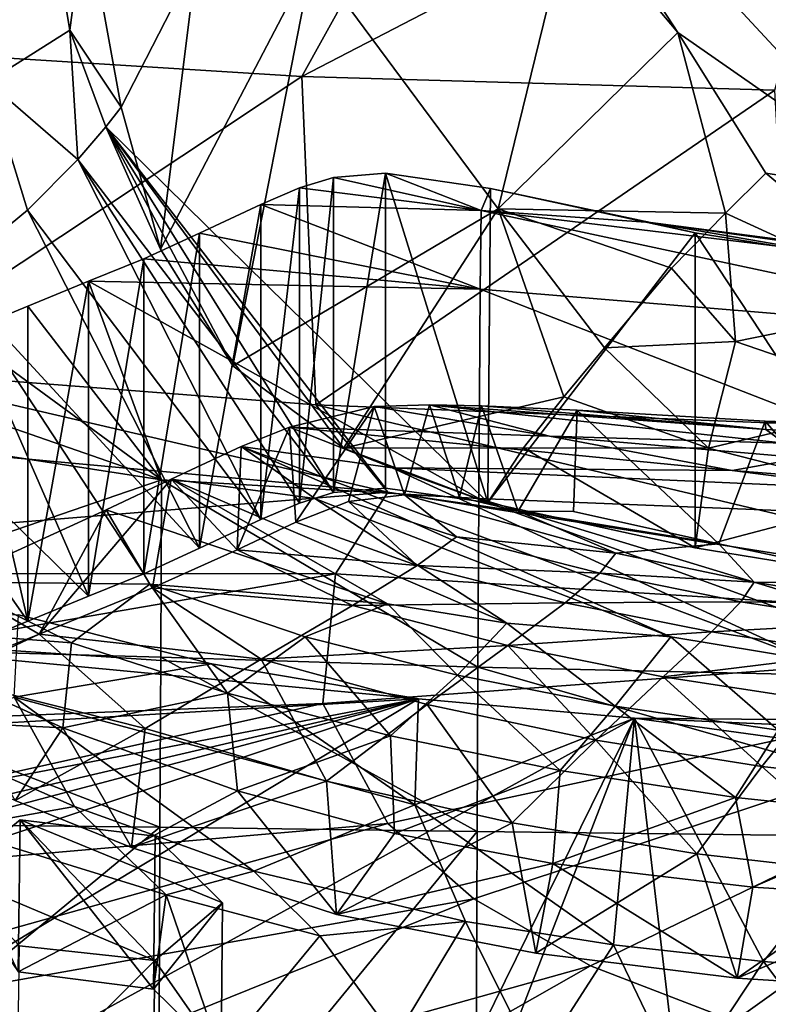
# Model space of a CAD drawing. Units: inches. Extents: x -1.76 to 2.49, y -2.24 to 0.72.
# Drawn here: x -0.34 to 0.08, y -0.63 to -0.08 of the extents above; entities that cross this region are included whole.
import ezdxf

# ---------------------------------------------------------------- set-up
doc = ezdxf.new("R2010")
doc.units = ezdxf.units.IN
doc.layers.get('0').update_dxf_attribs({"true_color": 0xc2ced6})

msp = doc.modelspace()

# ---------------------------------------------------------------- linework, layer by layer
for points in [[(-0.07926, 0.08117), (0.3417, 0.72104), (0.16053, -0.17721), (-0.07926, 0.08117)], [(0.16053, -0.17721), (0.02992, -0.08615), (-0.07926, 0.08117), (0.16053, -0.17721)], [(0.02992, -0.08615), (-0.0289, -0.01605), (-0.07926, 0.08117), (0.02992, -0.08615)], [(-0.41925, -0.09557), (-0.17913, -0.11065), (-0.0899, 0.05069), (-0.41925, -0.09557)], [(0.12842, 0.04895), (-0.0899, 0.05069), (-0.17913, -0.11065), (0.12842, 0.04895)], [(-0.17913, -0.11065), (0.08388, -0.11821), (0.12842, 0.04895), (-0.17913, -0.11065)], [(-0.35371, -0.11368), (-0.32096, -0.00912), (-0.30811, -0.08481), (-0.35371, -0.11368)], [(-0.29951, -0.01869), (-0.30811, -0.08481), (-0.32096, -0.00912), (-0.29951, -0.01869)], [(-0.0289, -0.01605), (-0.06999, -0.1843), (-0.17324, -0.04487), (-0.0289, -0.01605)], [(0.02992, -0.08615), (-0.06999, -0.1843), (-0.0289, -0.01605), (0.02992, -0.08615)], [(-0.30811, -0.08481), (-0.29951, -0.01869), (-0.27967, -0.12762), (-0.30811, -0.08481)], [(-0.29951, -0.01869), (-0.2377, -0.0459), (-0.27967, -0.12762), (-0.29951, -0.01869)], [(-0.2377, -0.0459), (-0.25774, -0.2067), (-0.27967, -0.12762), (-0.2377, -0.0459)], [(-0.21751, -0.27149), (-0.25774, -0.2067), (-0.17324, -0.04487), (-0.21751, -0.27149)], [(-0.25774, -0.2067), (-0.2377, -0.0459), (-0.17324, -0.04487), (-0.25774, -0.2067)], [(-0.17324, -0.04487), (-0.06999, -0.1843), (-0.21751, -0.27149), (-0.17324, -0.04487)], [(-0.30811, -0.08481), (-0.30365, -0.15686), (-0.35371, -0.11368), (-0.30811, -0.08481)], [(-0.30365, -0.15686), (-0.30811, -0.08481), (-0.28813, -0.13853), (-0.30365, -0.15686)], [(-0.27967, -0.12762), (-0.28813, -0.13853), (-0.30811, -0.08481), (-0.27967, -0.12762)], [(0.02992, -0.08615), (0.05634, -0.18668), (-0.06999, -0.1843), (0.02992, -0.08615)], [(0.02992, -0.08615), (0.16053, -0.17721), (0.07873, -0.16447), (0.02992, -0.08615)], [(0.05634, -0.18668), (0.02992, -0.08615), (0.07873, -0.16447), (0.05634, -0.18668)], [(-0.42475, -0.27353), (-0.17913, -0.11065), (-0.41925, -0.09557), (-0.42475, -0.27353)], [(-0.17913, -0.11065), (-0.42475, -0.27353), (-0.17136, -0.29329), (-0.17913, -0.11065)], [(-0.37582, -0.22134), (-0.35371, -0.11368), (-0.33174, -0.18492), (-0.37582, -0.22134)], [(-0.30365, -0.15686), (-0.33174, -0.18492), (-0.35371, -0.11368), (-0.30365, -0.15686)], [(0.08388, -0.11821), (-0.17913, -0.11065), (-0.17136, -0.29329), (0.08388, -0.11821)], [(-0.17136, -0.29329), (0.09399, -0.30371), (0.08388, -0.11821), (-0.17136, -0.29329)], [(-0.28813, -0.13853), (-0.27967, -0.12762), (-0.25774, -0.2067), (-0.28813, -0.13853)], [(-0.30365, -0.15686), (-0.28813, -0.13853), (-0.16158, -0.34197), (-0.30365, -0.15686)], [(-0.28813, -0.13853), (-0.21751, -0.27149), (-0.15593, -0.31742), (-0.28813, -0.13853)], [(-0.28813, -0.13853), (-0.25774, -0.2067), (-0.21751, -0.27149), (-0.28813, -0.13853)], [(-0.13274, -0.33961), (-0.28813, -0.13853), (-0.07576, -0.34754), (-0.13274, -0.33961)], [(-0.28813, -0.13853), (-0.13274, -0.33961), (-0.16158, -0.34197), (-0.28813, -0.13853)], [(-0.28813, -0.13853), (-0.15593, -0.31742), (-0.07576, -0.34754), (-0.28813, -0.13853)], [(-0.20189, -0.35702), (-0.33174, -0.18492), (-0.30365, -0.15686), (-0.20189, -0.35702)], [(-0.30365, -0.15686), (-0.18051, -0.34788), (-0.20189, -0.35702), (-0.30365, -0.15686)], [(-0.30365, -0.15686), (-0.16158, -0.34197), (-0.18051, -0.34788), (-0.30365, -0.15686)], [(-0.16158, -0.16671), (-0.07952, -0.18515), (-0.18051, -0.17262), (-0.16158, -0.16671)], [(-0.18051, -0.34788), (-0.16158, -0.16671), (-0.18051, -0.17262), (-0.18051, -0.34788)], [(-0.16158, -0.16671), (-0.18051, -0.34788), (-0.16158, -0.34197), (-0.16158, -0.16671)], [(-0.16158, -0.16671), (-0.13274, -0.16435), (-0.07952, -0.18515), (-0.16158, -0.16671)], [(-0.16158, -0.34197), (-0.13274, -0.33961), (-0.13274, -0.16435), (-0.16158, -0.34197)], [(-0.16158, -0.34197), (-0.13274, -0.16435), (-0.16158, -0.16671), (-0.16158, -0.34197)], [(-0.07435, -0.17285), (-0.07952, -0.18515), (-0.13274, -0.16435), (-0.07435, -0.17285)], [(-0.13274, -0.16435), (-0.13274, -0.33961), (-0.07576, -0.34754), (-0.13274, -0.16435)], [(-0.07576, -0.34754), (-0.07435, -0.17285), (-0.13274, -0.16435), (-0.07576, -0.34754)], [(0.07873, -0.16447), (0.16567, -0.23691), (0.05634, -0.18668), (0.07873, -0.16447)], [(0.16567, -0.23691), (0.07873, -0.16447), (0.16053, -0.17721), (0.16567, -0.23691)], [(-0.18051, -0.17262), (-0.07952, -0.18515), (-0.20189, -0.18176), (-0.18051, -0.17262)], [(-0.18051, -0.17262), (-0.20189, -0.35702), (-0.18051, -0.34788), (-0.18051, -0.17262)], [(-0.20189, -0.35702), (-0.18051, -0.17262), (-0.20189, -0.18176), (-0.20189, -0.35702)], [(-0.07435, -0.17285), (0.01475, -0.19189), (-0.07952, -0.18515), (-0.07435, -0.17285)], [(-0.07576, -0.34754), (0.03943, -0.19751), (-0.07435, -0.17285), (-0.07576, -0.34754)], [(-0.07435, -0.17285), (0.03943, -0.19751), (0.01475, -0.19189), (-0.07435, -0.17285)], [(-0.37582, -0.22134), (-0.33174, -0.18492), (-0.23599, -0.37302), (-0.37582, -0.22134)], [(-0.33174, -0.18492), (-0.20189, -0.35702), (-0.23599, -0.37302), (-0.33174, -0.18492)], [(-0.08004, -0.22898), (-0.23599, -0.19777), (-0.20189, -0.18176), (-0.08004, -0.22898)], [(-0.20189, -0.18176), (-0.23599, -0.19777), (-0.23599, -0.37302), (-0.20189, -0.18176)], [(-0.20189, -0.18176), (-0.23599, -0.37302), (-0.20189, -0.35702), (-0.20189, -0.18176)], [(-0.21751, -0.27149), (-0.06999, -0.1843), (-0.15593, -0.31742), (-0.21751, -0.27149)], [(-0.08004, -0.22898), (-0.20189, -0.18176), (-0.07952, -0.18515), (-0.08004, -0.22898)], [(-0.03344, -0.2888), (-0.15593, -0.31742), (-0.06999, -0.1843), (-0.03344, -0.2888)], [(0.25409, -0.25644), (-0.08004, -0.22898), (-0.07952, -0.18515), (0.25409, -0.25644)], [(-0.07952, -0.18515), (0.25461, -0.22543), (0.25409, -0.25644), (-0.07952, -0.18515)], [(0.25461, -0.22543), (-0.07952, -0.18515), (0.01475, -0.19189), (0.25461, -0.22543)], [(-0.03344, -0.2888), (-0.06999, -0.1843), (-0.01097, -0.26145), (-0.03344, -0.2888)], [(-0.01097, -0.26145), (-0.06999, -0.1843), (0.02626, -0.21725), (-0.01097, -0.26145)], [(0.02626, -0.21725), (-0.06999, -0.1843), (0.05634, -0.18668), (0.02626, -0.21725)], [(0.05634, -0.18668), (0.06193, -0.25808), (0.02626, -0.21725), (0.05634, -0.18668)], [(0.05634, -0.18668), (0.16567, -0.23691), (0.06193, -0.25808), (0.05634, -0.18668)], [(0.01475, -0.19189), (0.25504, -0.22334), (0.25461, -0.22543), (0.01475, -0.19189)], [(0.03943, -0.19751), (0.17237, -0.21907), (0.01475, -0.19189), (0.03943, -0.19751)], [(0.01475, -0.19189), (0.17237, -0.21907), (0.25504, -0.22334), (0.01475, -0.19189)], [(-0.26708, -0.38731), (-0.23599, -0.37302), (-0.23599, -0.19777), (-0.26708, -0.38731)], [(-0.26708, -0.38731), (-0.23599, -0.19777), (-0.26707, -0.21204), (-0.26708, -0.38731)], [(-0.23599, -0.19777), (-0.08004, -0.22898), (-0.26707, -0.21204), (-0.23599, -0.19777)], [(0.03943, -0.37277), (0.03943, -0.19751), (-0.07576, -0.34754), (0.03943, -0.37277)], [(0.16896, -0.39381), (0.17237, -0.21907), (0.03943, -0.19751), (0.16896, -0.39381)], [(0.03943, -0.19751), (0.03943, -0.37277), (0.16896, -0.39381), (0.03943, -0.19751)], [(-0.29783, -0.3997), (-0.26708, -0.38731), (-0.26707, -0.21204), (-0.29783, -0.3997)], [(-0.29783, -0.3997), (-0.26707, -0.21204), (-0.29782, -0.22443), (-0.29783, -0.3997)], [(-0.26707, -0.21204), (-0.08004, -0.22898), (-0.29782, -0.22443), (-0.26707, -0.21204)], [(-0.01097, -0.26145), (0.02626, -0.21725), (0.06193, -0.25808), (-0.01097, -0.26145)], [(-0.43707, -0.26325), (-0.37582, -0.22134), (-0.29783, -0.3997), (-0.43707, -0.26325)], [(-0.26708, -0.38731), (-0.37582, -0.22134), (-0.23599, -0.37302), (-0.26708, -0.38731)], [(-0.37582, -0.22134), (-0.26708, -0.38731), (-0.29783, -0.3997), (-0.37582, -0.22134)], [(-0.25717, -0.33497), (-0.33157, -0.2383), (-0.29782, -0.22443), (-0.25717, -0.33497)], [(-0.33157, -0.41357), (-0.29783, -0.3997), (-0.29782, -0.22443), (-0.33157, -0.41357)], [(-0.33157, -0.2383), (-0.33157, -0.41357), (-0.29782, -0.22443), (-0.33157, -0.2383)], [(-0.08083, -0.34539), (-0.25717, -0.33497), (-0.29782, -0.22443), (-0.08083, -0.34539)], [(-0.08004, -0.22898), (-0.08083, -0.34539), (-0.29782, -0.22443), (-0.08004, -0.22898)], [(0.2533, -0.35873), (-0.08083, -0.34539), (-0.08004, -0.22898), (0.2533, -0.35873)], [(-0.08004, -0.22898), (0.25409, -0.25644), (0.2533, -0.35873), (-0.08004, -0.22898)], [(-0.25717, -0.33497), (-0.36836, -0.25352), (-0.33157, -0.2383), (-0.25717, -0.33497)], [(-0.33157, -0.41357), (-0.33157, -0.2383), (-0.36836, -0.25352), (-0.33157, -0.41357)], [(0.16567, -0.23691), (0.15812, -0.29093), (0.06193, -0.25808), (0.16567, -0.23691)], [(-0.36836, -0.25352), (-0.25717, -0.33497), (-0.42469, -0.2767), (-0.36836, -0.25352)], [(-0.36836, -0.25352), (-0.36836, -0.42879), (-0.33157, -0.41357), (-0.36836, -0.25352)], [(-0.01097, -0.26145), (0.0469, -0.31731), (-0.03344, -0.2888), (-0.01097, -0.26145)], [(-0.01097, -0.26145), (0.06193, -0.25808), (0.0469, -0.31731), (-0.01097, -0.26145)], [(0.0469, -0.31731), (0.06193, -0.25808), (0.15812, -0.29093), (0.0469, -0.31731)], [(-0.33157, -0.41357), (-0.43707, -0.26325), (-0.29783, -0.3997), (-0.33157, -0.41357)], [(-0.43707, -0.26325), (-0.33157, -0.41357), (-0.36836, -0.42879), (-0.43707, -0.26325)], [(-0.6259, -0.29645), (-0.1313, -0.34188), (-0.42475, -0.27353), (-0.6259, -0.29645)], [(-0.17136, -0.29329), (-0.42475, -0.27353), (-0.1313, -0.34188), (-0.17136, -0.29329)], [(-0.42469, -0.2767), (-0.25717, -0.33497), (-0.4828, -0.30007), (-0.42469, -0.2767)], [(-0.03344, -0.2888), (-0.05592, -0.3172), (-0.15593, -0.31742), (-0.03344, -0.2888)], [(0.0469, -0.31731), (-0.05592, -0.3172), (-0.03344, -0.2888), (0.0469, -0.31731)], [(-0.1825, -0.35841), (-0.18603, -0.30562), (-0.13889, -0.29412), (-0.1825, -0.35841)], [(-0.13889, -0.29412), (-0.18603, -0.30562), (-0.0415, -0.31068), (-0.13889, -0.29412)], [(-0.13889, -0.29412), (-0.15326, -0.34692), (-0.1825, -0.35841), (-0.13889, -0.29412)], [(-0.17136, -0.29329), (0.36331, -0.41994), (0.09399, -0.30371), (-0.17136, -0.29329)], [(0.36331, -0.41994), (-0.17136, -0.29329), (-0.1313, -0.34188), (0.36331, -0.41994)], [(-0.13889, -0.29412), (-0.12204, -0.34324), (-0.15326, -0.34692), (-0.13889, -0.29412)], [(-0.12204, -0.34324), (-0.13889, -0.29412), (-0.1082, -0.29324), (-0.12204, -0.34324)], [(-0.0415, -0.31068), (-0.1082, -0.29324), (-0.13889, -0.29412), (-0.0415, -0.31068)], [(-0.12204, -0.34324), (-0.1082, -0.29324), (-0.09157, -0.34459), (-0.12204, -0.34324)], [(0.08911, -0.31461), (0.07875, -0.30703), (-0.1082, -0.29324), (0.08911, -0.31461)], [(-0.1082, -0.29324), (-0.0415, -0.31068), (0.08911, -0.31461), (-0.1082, -0.29324)], [(-0.07937, -0.29374), (-0.09157, -0.34459), (-0.1082, -0.29324), (-0.07937, -0.29374)], [(-0.1082, -0.29324), (0.07875, -0.30703), (-0.07937, -0.29374), (-0.1082, -0.29324)], [(-0.05893, -0.35232), (-0.09157, -0.34459), (-0.07937, -0.29374), (-0.05893, -0.35232)], [(0.07875, -0.30703), (-0.02604, -0.29621), (-0.07937, -0.29374), (0.07875, -0.30703)], [(-0.05893, -0.35232), (-0.07937, -0.29374), (-0.02604, -0.29621), (-0.05893, -0.35232)], [(0.15812, -0.29093), (0.14993, -0.34364), (0.0469, -0.31731), (0.15812, -0.29093)], [(-0.1313, -0.34188), (-0.6259, -0.29645), (-0.68436, -0.3869), (-0.1313, -0.34188)], [(-0.523, -0.42616), (-0.4828, -0.30007), (-0.25717, -0.33497), (-0.523, -0.42616)], [(-0.05893, -0.35232), (-0.02604, -0.29621), (-0.02816, -0.35264), (-0.05893, -0.35232)], [(-0.02816, -0.35264), (-0.02604, -0.29621), (0.05261, -0.37055), (-0.02816, -0.35264)], [(0.07875, -0.30703), (0.07848, -0.30229), (-0.02604, -0.29621), (0.07875, -0.30703)], [(-0.02604, -0.29621), (0.07848, -0.30229), (0.05261, -0.37055), (-0.02604, -0.29621)], [(-0.18603, -0.30562), (-0.1825, -0.35841), (-0.21505, -0.37391), (-0.18603, -0.30562)], [(-0.18603, -0.30562), (-0.21505, -0.37391), (-0.21282, -0.31631), (-0.18603, -0.30562)], [(-0.18603, -0.30562), (-0.21282, -0.31631), (-0.12889, -0.32818), (-0.18603, -0.30562)], [(0.06001, -0.3298), (-0.18603, -0.30562), (-0.12889, -0.32818), (0.06001, -0.3298)], [(-0.18603, -0.30562), (0.06001, -0.3298), (-0.0415, -0.31068), (-0.18603, -0.30562)], [(0.07848, -0.30229), (0.15664, -0.39257), (0.05261, -0.37055), (0.07848, -0.30229)], [(0.15664, -0.39257), (0.07848, -0.30229), (0.26753, -0.30868), (0.15664, -0.39257)], [(0.26753, -0.30868), (0.07848, -0.30229), (0.22086, -0.31486), (0.26753, -0.30868)], [(0.22086, -0.31486), (0.07848, -0.30229), (0.07875, -0.30703), (0.22086, -0.31486)], [(0.06001, -0.3298), (0.09943, -0.32271), (-0.0415, -0.31068), (0.06001, -0.3298)], [(0.08911, -0.31461), (-0.0415, -0.31068), (0.09943, -0.32271), (0.08911, -0.31461)], [(0.22086, -0.31486), (0.07875, -0.30703), (0.08911, -0.31461), (0.22086, -0.31486)], [(-0.21505, -0.37391), (-0.25174, -0.33465), (-0.21282, -0.31631), (-0.21505, -0.37391)], [(-0.21282, -0.31631), (-0.25174, -0.33465), (-0.17189, -0.34527), (-0.21282, -0.31631)], [(-0.17189, -0.34527), (0.02605, -0.42223), (-0.21282, -0.31631), (-0.17189, -0.34527)], [(-0.21282, -0.31631), (0.1032, -0.43505), (-0.12889, -0.32818), (-0.21282, -0.31631)], [(0.02605, -0.42223), (0.1032, -0.43505), (-0.21282, -0.31631), (0.02605, -0.42223)], [(-0.07576, -0.34754), (-0.15593, -0.31742), (-0.05592, -0.3172), (-0.07576, -0.34754)], [(-0.07576, -0.34754), (-0.05592, -0.3172), (0.03943, -0.37277), (-0.07576, -0.34754)], [(0.0469, -0.31731), (0.03943, -0.37277), (-0.05592, -0.3172), (0.0469, -0.31731)], [(0.03943, -0.37277), (0.0469, -0.31731), (0.14993, -0.34364), (0.03943, -0.37277)], [(0.09943, -0.32271), (0.06001, -0.3298), (0.20514, -0.34105), (0.09943, -0.32271)], [(-0.12889, -0.32818), (0.13286, -0.42344), (0.14213, -0.34036), (-0.12889, -0.32818)], [(0.14213, -0.34036), (0.06001, -0.3298), (-0.12889, -0.32818), (0.14213, -0.34036)], [(0.1032, -0.43505), (0.13286, -0.42344), (-0.12889, -0.32818), (0.1032, -0.43505)], [(0.20514, -0.34105), (0.06001, -0.3298), (0.14213, -0.34036), (0.20514, -0.34105)], [(-0.25717, -0.33497), (-0.25764, -0.43361), (-0.523, -0.42616), (-0.25717, -0.33497)], [(-0.28786, -0.35156), (-0.25174, -0.33465), (-0.32512, -0.42077), (-0.28786, -0.35156)], [(-0.32512, -0.42077), (-0.25174, -0.33465), (-0.26217, -0.39497), (-0.32512, -0.42077)], [(-0.13146, -0.40384), (-0.25174, -0.33465), (-0.28786, -0.35156), (-0.13146, -0.40384)], [(-0.26217, -0.39497), (-0.25174, -0.33465), (-0.21505, -0.37391), (-0.26217, -0.39497)], [(-0.0813, -0.43916), (-0.25764, -0.43361), (-0.25717, -0.33497), (-0.0813, -0.43916)], [(-0.25717, -0.33497), (-0.08083, -0.34539), (-0.0813, -0.43916), (-0.25717, -0.33497)], [(-0.25174, -0.33465), (-0.13146, -0.40384), (-0.06519, -0.41472), (-0.25174, -0.33465)], [(-0.06519, -0.41472), (-0.17189, -0.34527), (-0.25174, -0.33465), (-0.06519, -0.41472)], [(-0.68436, -0.3869), (-0.16052, -0.38718), (-0.1313, -0.34188), (-0.68436, -0.3869)], [(0.36331, -0.41994), (-0.1313, -0.34188), (-0.16052, -0.38718), (0.36331, -0.41994)], [(-0.09325, -0.36671), (-0.15326, -0.34692), (-0.12204, -0.34324), (-0.09325, -0.36671)], [(-0.12204, -0.34324), (-0.00451, -0.37579), (-0.09325, -0.36671), (-0.12204, -0.34324)], [(-0.00451, -0.37579), (-0.12204, -0.34324), (-0.05893, -0.35232), (-0.00451, -0.37579)], [(-0.09157, -0.34459), (-0.05893, -0.35232), (-0.12204, -0.34324), (-0.09157, -0.34459)], [(0.14993, -0.34364), (0.16896, -0.39381), (0.03943, -0.37277), (0.14993, -0.34364)], [(-0.11503, -0.3826), (-0.1825, -0.35841), (-0.15326, -0.34692), (-0.11503, -0.3826)], [(-0.17189, -0.34527), (-0.06519, -0.41472), (0.02605, -0.42223), (-0.17189, -0.34527)], [(-0.15326, -0.34692), (-0.09325, -0.36671), (-0.11503, -0.3826), (-0.15326, -0.34692)], [(0.25283, -0.44667), (-0.0813, -0.43916), (-0.08083, -0.34539), (0.25283, -0.44667)], [(-0.08083, -0.34539), (0.2533, -0.35873), (0.25283, -0.44667), (-0.08083, -0.34539)], [(-0.26365, -0.3929), (-0.28786, -0.35156), (-0.37549, -0.39173), (-0.26365, -0.3929)], [(-0.28786, -0.35156), (-0.32512, -0.42077), (-0.37549, -0.39173), (-0.28786, -0.35156)], [(-0.28786, -0.35156), (-0.26365, -0.3929), (-0.13146, -0.40384), (-0.28786, -0.35156)], [(-0.00451, -0.37579), (-0.05893, -0.35232), (0.05261, -0.37055), (-0.00451, -0.37579)], [(-0.05893, -0.35232), (-0.02816, -0.35264), (0.05261, -0.37055), (-0.05893, -0.35232)], [(-0.1825, -0.35841), (-0.11503, -0.3826), (-0.21505, -0.37391), (-0.1825, -0.35841)], [(-0.11503, -0.3826), (-0.09325, -0.36671), (-0.01346, -0.38687), (-0.11503, -0.3826)], [(-0.09325, -0.36671), (-0.00451, -0.37579), (-0.01346, -0.38687), (-0.09325, -0.36671)], [(0.05261, -0.37055), (0.07222, -0.39181), (-0.00451, -0.37579), (0.05261, -0.37055)], [(0.07222, -0.39181), (0.05261, -0.37055), (0.15664, -0.39257), (0.07222, -0.39181)], [(-0.21505, -0.37391), (-0.15095, -0.40478), (-0.26217, -0.39497), (-0.21505, -0.37391)], [(-0.11503, -0.3826), (-0.15095, -0.40478), (-0.21505, -0.37391), (-0.11503, -0.3826)], [(-0.01346, -0.38687), (-0.00451, -0.37579), (0.07222, -0.39181), (-0.01346, -0.38687)], [(-0.15095, -0.40478), (-0.11503, -0.3826), (-0.03275, -0.40331), (-0.15095, -0.40478)], [(-0.01346, -0.38687), (-0.03275, -0.40331), (-0.11503, -0.3826), (-0.01346, -0.38687)], [(-0.16052, -0.38718), (-0.68436, -0.3869), (-0.70406, -0.48056), (-0.16052, -0.38718)], [(-0.70406, -0.48056), (-0.16745, -0.45931), (-0.16052, -0.38718), (-0.70406, -0.48056)], [(0.36331, -0.41994), (-0.16052, -0.38718), (-0.16745, -0.45931), (0.36331, -0.41994)], [(-0.03275, -0.40331), (-0.01346, -0.38687), (0.06486, -0.40271), (-0.03275, -0.40331)], [(0.07222, -0.39181), (0.06486, -0.40271), (-0.01346, -0.38687), (0.07222, -0.39181)], [(-0.43883, -0.4666), (-0.37549, -0.39173), (-0.32512, -0.42077), (-0.43883, -0.4666)], [(-0.43736, -0.41549), (-0.30723, -0.42561), (-0.37549, -0.39173), (-0.43736, -0.41549)], [(-0.37549, -0.39173), (-0.30723, -0.42561), (-0.26365, -0.3929), (-0.37549, -0.39173)], [(-0.26365, -0.3929), (-0.30723, -0.42561), (-0.22048, -0.45354), (-0.26365, -0.3929)], [(-0.22048, -0.45354), (-0.17724, -0.42233), (-0.26365, -0.3929), (-0.22048, -0.45354)], [(-0.26365, -0.3929), (-0.17724, -0.42233), (-0.13146, -0.40384), (-0.26365, -0.3929)], [(0.06486, -0.40271), (0.07222, -0.39181), (0.1457, -0.40365), (0.06486, -0.40271)], [(0.15664, -0.39257), (0.1457, -0.40365), (0.07222, -0.39181), (0.15664, -0.39257)], [(-0.20176, -0.43473), (-0.32512, -0.42077), (-0.26217, -0.39497), (-0.20176, -0.43473)], [(-0.20176, -0.43473), (-0.26217, -0.39497), (-0.15095, -0.40478), (-0.20176, -0.43473)], [(-0.20176, -0.43473), (-0.15095, -0.40478), (-0.06467, -0.42708), (-0.20176, -0.43473)], [(-0.13146, -0.40384), (-0.17724, -0.42233), (-0.09255, -0.44349), (-0.13146, -0.40384)], [(-0.03275, -0.40331), (-0.06467, -0.42708), (-0.15095, -0.40478), (-0.03275, -0.40331)], [(-0.09255, -0.44349), (-0.06519, -0.41472), (-0.13146, -0.40384), (-0.09255, -0.44349)], [(-0.06467, -0.42708), (-0.03275, -0.40331), (0.04866, -0.41954), (-0.06467, -0.42708)], [(0.06486, -0.40271), (0.04866, -0.41954), (-0.03275, -0.40331), (0.06486, -0.40271)], [(0.04866, -0.41954), (0.06486, -0.40271), (0.14005, -0.41442), (0.04866, -0.41954)], [(0.1457, -0.40365), (0.14005, -0.41442), (0.06486, -0.40271), (0.1457, -0.40365)], [(-0.22931, -0.4373), (-0.33675, -0.41008), (-0.52837, -0.41749), (-0.22931, -0.4373)], [(-0.33913, -0.45573), (-0.33675, -0.41008), (-0.22931, -0.4373), (-0.33913, -0.45573)], [(-0.31212, -0.47291), (-0.43736, -0.41549), (-0.43883, -0.4666), (-0.31212, -0.47291)], [(-0.31212, -0.47291), (-0.30723, -0.42561), (-0.43736, -0.41549), (-0.31212, -0.47291)], [(-0.06519, -0.41472), (-0.09255, -0.44349), (-0.00491, -0.46082), (-0.06519, -0.41472)], [(-0.06519, -0.41472), (-0.00491, -0.46082), (0.02605, -0.42223), (-0.06519, -0.41472)], [(0.14005, -0.41442), (0.12734, -0.43154), (0.04866, -0.41954), (0.14005, -0.41442)], [(-0.11429, -0.45674), (-0.52837, -0.41749), (-0.68662, -0.49005), (-0.11429, -0.45674)], [(-0.11429, -0.45674), (-0.22931, -0.4373), (-0.52837, -0.41749), (-0.11429, -0.45674)], [(-0.32512, -0.42077), (-0.37726, -0.44524), (-0.43883, -0.4666), (-0.32512, -0.42077)], [(-0.26632, -0.4733), (-0.37726, -0.44524), (-0.32512, -0.42077), (-0.26632, -0.4733)], [(-0.26632, -0.4733), (-0.32512, -0.42077), (-0.20176, -0.43473), (-0.26632, -0.4733)], [(0.36331, -0.41994), (-0.16745, -0.45931), (-0.13133, -0.52611), (0.36331, -0.41994)], [(0.36331, -0.41994), (-0.13133, -0.52611), (-0.0836, -0.56803), (0.36331, -0.41994)], [(0.36331, -0.41994), (-0.0836, -0.56803), (-0.01876, -0.60516), (0.36331, -0.41994)], [(0.04866, -0.41954), (0.02175, -0.44458), (-0.06467, -0.42708), (0.04866, -0.41954)], [(0.36331, -0.41994), (-0.01876, -0.60516), (0.06118, -0.63608), (0.36331, -0.41994)], [(0.02175, -0.44458), (0.04866, -0.41954), (0.12734, -0.43154), (0.02175, -0.44458)], [(0.36331, -0.41994), (0.06118, -0.63608), (0.15369, -0.65948), (0.36331, -0.41994)], [(-0.25805, -0.52805), (-0.52341, -0.52535), (-0.523, -0.42616), (-0.25805, -0.52805)], [(-0.523, -0.42616), (-0.25764, -0.43361), (-0.25805, -0.52805), (-0.523, -0.42616)], [(-0.22048, -0.45354), (-0.30723, -0.42561), (-0.31212, -0.47291), (-0.22048, -0.45354)], [(-0.17724, -0.42233), (-0.22048, -0.45354), (-0.12985, -0.47727), (-0.17724, -0.42233)], [(-0.06467, -0.42708), (-0.10941, -0.45984), (-0.20176, -0.43473), (-0.06467, -0.42708)], [(-0.12985, -0.47727), (-0.09255, -0.44349), (-0.17724, -0.42233), (-0.12985, -0.47727)], [(-0.01576, -0.47967), (-0.10941, -0.45984), (-0.06467, -0.42708), (-0.01576, -0.47967)], [(-0.06467, -0.42708), (0.02175, -0.44458), (-0.01576, -0.47967), (-0.06467, -0.42708)], [(0.02605, -0.42223), (-0.00491, -0.46082), (0.08556, -0.47424), (0.02605, -0.42223)], [(0.08556, -0.47424), (0.1032, -0.43505), (0.02605, -0.42223), (0.08556, -0.47424)], [(0.12734, -0.43154), (0.10614, -0.45754), (0.02175, -0.44458), (0.12734, -0.43154)], [(-0.11641, -0.51566), (-0.33913, -0.45573), (-0.22931, -0.4373), (-0.11641, -0.51566)], [(-0.16544, -0.50249), (-0.26632, -0.4733), (-0.20176, -0.43473), (-0.16544, -0.50249)], [(-0.0817, -0.53061), (-0.25805, -0.52805), (-0.25764, -0.43361), (-0.0817, -0.53061)], [(-0.25764, -0.43361), (-0.0813, -0.43916), (-0.0817, -0.53061), (-0.25764, -0.43361)], [(-0.11429, -0.45674), (-0.11641, -0.51566), (-0.22931, -0.4373), (-0.11429, -0.45674)], [(-0.20176, -0.43473), (-0.10941, -0.45984), (-0.16544, -0.50249), (-0.20176, -0.43473)], [(-0.09255, -0.44349), (-0.12985, -0.47727), (-0.03563, -0.49666), (-0.09255, -0.44349)], [(-0.03563, -0.49666), (-0.00491, -0.46082), (-0.09255, -0.44349), (-0.03563, -0.49666)], [(0.25242, -0.53453), (-0.0817, -0.53061), (-0.0813, -0.43916), (0.25242, -0.53453)], [(-0.0813, -0.43916), (0.25283, -0.44667), (0.25242, -0.53453), (-0.0813, -0.43916)], [(-0.37726, -0.44524), (-0.26632, -0.4733), (-0.33851, -0.51324), (-0.37726, -0.44524)], [(0.07666, -0.49436), (-0.01576, -0.47967), (0.02175, -0.44458), (0.07666, -0.49436)], [(0.02175, -0.44458), (0.10614, -0.45754), (0.07666, -0.49436), (0.02175, -0.44458)], [(-0.31212, -0.47291), (-0.21496, -0.50794), (-0.22048, -0.45354), (-0.31212, -0.47291)], [(-0.12985, -0.47727), (-0.22048, -0.45354), (-0.21496, -0.50794), (-0.12985, -0.47727)], [(-0.11429, -0.45674), (-1.60416, -1.35379), (0.00586, -0.46745), (-0.11429, -0.45674)], [(-1.4438, -0.90027), (-1.60416, -1.35379), (-0.11429, -0.45674), (-1.4438, -0.90027)], [(-1.4438, -0.90027), (-0.11429, -0.45674), (-1.27662, -0.76498), (-1.4438, -0.90027)], [(-1.17541, -0.70378), (-1.27662, -0.76498), (-0.11429, -0.45674), (-1.17541, -0.70378)], [(-1.03693, -0.63435), (-1.17541, -0.70378), (-0.11429, -0.45674), (-1.03693, -0.63435)], [(-0.68662, -0.49005), (-1.03693, -0.63435), (-0.11429, -0.45674), (-0.68662, -0.49005)], [(-0.70406, -0.48056), (-0.68443, -0.57418), (-0.16745, -0.45931), (-0.70406, -0.48056)], [(-0.13133, -0.52611), (-0.16745, -0.45931), (-0.68443, -0.57418), (-0.13133, -0.52611)], [(-0.33913, -0.45573), (-0.30552, -0.51665), (-0.39318, -0.4782), (-0.33913, -0.45573)], [(-0.20588, -0.55249), (-0.30552, -0.51665), (-0.33913, -0.45573), (-0.20588, -0.55249)], [(-0.20588, -0.55249), (-0.33913, -0.45573), (-0.11641, -0.51566), (-0.20588, -0.55249)], [(-0.0622, -0.52569), (-0.16544, -0.50249), (-0.10941, -0.45984), (-0.0622, -0.52569)], [(-0.11641, -0.51566), (-0.11429, -0.45674), (0.00586, -0.46745), (-0.11641, -0.51566)], [(-0.10941, -0.45984), (-0.01576, -0.47967), (-0.0622, -0.52569), (-0.10941, -0.45984)], [(0.17028, -0.50482), (0.07666, -0.49436), (0.10614, -0.45754), (0.17028, -0.50482)], [(-0.00491, -0.46082), (-0.03563, -0.49666), (0.0619, -0.51164), (-0.00491, -0.46082)], [(0.0619, -0.51164), (0.08556, -0.47424), (-0.00491, -0.46082), (0.0619, -0.51164)], [(0.00586, -0.46745), (-1.60416, -1.35379), (-0.75452, -2.01192), (0.00586, -0.46745)], [(-0.75452, -2.01192), (-0.60815, -2.05469), (0.00586, -0.46745), (-0.75452, -2.01192)], [(0.00586, -0.46745), (-0.60815, -2.05469), (0.20708, -2.17706), (0.00586, -0.46745)], [(-0.43883, -0.4666), (-0.33851, -0.51324), (-0.31212, -0.47291), (-0.43883, -0.4666)], [(0.00586, -0.46745), (-0.00587, -0.59354), (-0.11641, -0.51566), (0.00586, -0.46745)], [(0.07753, -0.60278), (-0.00587, -0.59354), (0.00586, -0.46745), (0.07753, -0.60278)], [(0.18403, -0.46919), (0.07753, -0.60278), (0.00586, -0.46745), (0.18403, -0.46919)], [(0.20708, -2.17706), (1.91659, -0.73098), (0.00586, -0.46745), (0.20708, -2.17706)], [(1.42322, -0.53063), (0.18403, -0.46919), (0.00586, -0.46745), (1.42322, -0.53063)], [(1.42322, -0.53063), (0.00586, -0.46745), (1.91659, -0.73098), (1.42322, -0.53063)], [(0.18403, -0.46919), (0.17178, -0.61069), (0.07753, -0.60278), (0.18403, -0.46919)], [(-0.2738, -0.53942), (-0.31212, -0.47291), (-0.33851, -0.51324), (-0.2738, -0.53942)], [(-0.33851, -0.51324), (-0.26632, -0.4733), (-0.2738, -0.53942), (-0.33851, -0.51324)], [(-0.2738, -0.53942), (-0.21496, -0.50794), (-0.31212, -0.47291), (-0.2738, -0.53942)], [(-0.2738, -0.53942), (-0.26632, -0.4733), (-0.16544, -0.50249), (-0.2738, -0.53942)], [(0.08556, -0.47424), (0.0619, -0.51164), (0.16245, -0.52222), (0.08556, -0.47424)], [(-0.39318, -0.4782), (-0.30552, -0.51665), (-0.37424, -0.52888), (-0.39318, -0.4782)], [(-0.21496, -0.50794), (-0.12771, -0.53158), (-0.12985, -0.47727), (-0.21496, -0.50794)], [(-0.03563, -0.49666), (-0.12985, -0.47727), (-0.12771, -0.53158), (-0.03563, -0.49666)], [(0.04045, -0.54286), (-0.0622, -0.52569), (-0.01576, -0.47967), (0.04045, -0.54286)], [(-0.01576, -0.47967), (0.07666, -0.49436), (0.04045, -0.54286), (-0.01576, -0.47967)], [(-0.12771, -0.53158), (-0.03966, -0.54833), (-0.03563, -0.49666), (-0.12771, -0.53158)], [(0.0619, -0.51164), (-0.03563, -0.49666), (-0.03966, -0.54833), (0.0619, -0.51164)], [(0.14516, -0.55498), (0.04045, -0.54286), (0.07666, -0.49436), (0.14516, -0.55498)], [(0.07666, -0.49436), (0.17028, -0.50482), (0.14516, -0.55498), (0.07666, -0.49436)], [(-0.2738, -0.53942), (-0.16544, -0.50249), (-0.15994, -0.57664), (-0.2738, -0.53942)], [(-0.15994, -0.57664), (-0.16544, -0.50249), (-0.0622, -0.52569), (-0.15994, -0.57664)], [(-0.15994, -0.57664), (-0.21496, -0.50794), (-0.2738, -0.53942), (-0.15994, -0.57664)], [(-0.15994, -0.57664), (-0.12771, -0.53158), (-0.21496, -0.50794), (-0.15994, -0.57664)], [(-0.03966, -0.54833), (0.0715, -0.56139), (0.0619, -0.51164), (-0.03966, -0.54833)], [(0.16245, -0.52222), (0.0619, -0.51164), (0.0715, -0.56139), (0.16245, -0.52222)], [(-0.30552, -0.51665), (-0.25457, -0.56565), (-0.37424, -0.52888), (-0.30552, -0.51665)], [(-0.25457, -0.56565), (-0.30552, -0.51665), (-0.20588, -0.55249), (-0.25457, -0.56565)], [(-0.11641, -0.51566), (-0.08815, -0.58053), (-0.20588, -0.55249), (-0.11641, -0.51566)], [(-0.00587, -0.59354), (-0.08815, -0.58053), (-0.11641, -0.51566), (-0.00587, -0.59354)], [(-0.52427, -0.74825), (-0.52341, -0.52535), (-0.25805, -0.52805), (-0.52427, -0.74825)], [(-0.26086, -0.60222), (-0.37357, -0.55475), (-0.33583, -0.52402), (-0.26086, -0.60222)], [(-0.33687, -0.60859), (-0.33583, -0.52402), (-0.37357, -0.55475), (-0.33687, -0.60859)], [(-0.33583, -0.52402), (-0.33687, -0.60859), (-0.26167, -0.61817), (-0.33583, -0.52402)], [(-0.22334, -0.57027), (-0.33583, -0.52402), (-0.26061, -0.53314), (-0.22334, -0.57027)], [(-0.33583, -0.52402), (-0.22334, -0.57027), (-0.26086, -0.60222), (-0.33583, -0.52402)], [(-0.26167, -0.61817), (-0.26061, -0.53314), (-0.33583, -0.52402), (-0.26167, -0.61817)], [(0.0715, -0.56139), (0.16841, -0.56756), (0.16245, -0.52222), (0.0715, -0.56139)], [(-0.68443, -0.57418), (-0.62604, -0.6645), (-0.13133, -0.52611), (-0.68443, -0.57418)], [(-0.0836, -0.56803), (-0.13133, -0.52611), (-0.62604, -0.6645), (-0.0836, -0.56803)], [(-0.25805, -0.52805), (-0.25891, -0.74622), (-0.52427, -0.74825), (-0.25805, -0.52805)], [(-0.37424, -0.52888), (-0.25457, -0.56565), (-0.33687, -0.60859), (-0.37424, -0.52888)], [(-0.25891, -0.74622), (-0.25805, -0.52805), (-0.0817, -0.53061), (-0.25891, -0.74622)], [(-0.0817, -0.53061), (-0.08257, -0.74553), (-0.25891, -0.74622), (-0.0817, -0.53061)], [(-0.0622, -0.52569), (-0.04914, -0.59816), (-0.15994, -0.57664), (-0.0622, -0.52569)], [(-0.08257, -0.74553), (-0.0817, -0.53061), (0.25242, -0.53453), (-0.08257, -0.74553)], [(-0.04914, -0.59816), (-0.0622, -0.52569), (0.04045, -0.54286), (-0.04914, -0.59816)], [(-0.22334, -0.57027), (-0.26061, -0.53314), (-0.26167, -0.61817), (-0.22334, -0.57027)], [(-0.03966, -0.54833), (-0.12771, -0.53158), (-0.15994, -0.57664), (-0.03966, -0.54833)], [(0.04045, -0.54286), (0.06281, -0.6121), (-0.04914, -0.59816), (0.04045, -0.54286)], [(0.06281, -0.6121), (0.04045, -0.54286), (0.14516, -0.55498), (0.06281, -0.6121)], [(-0.20588, -0.55249), (-0.16908, -0.58861), (-0.25457, -0.56565), (-0.20588, -0.55249)], [(-0.08815, -0.58053), (-0.16908, -0.58861), (-0.20588, -0.55249), (-0.08815, -0.58053)], [(-0.15994, -0.57664), (-0.04914, -0.59816), (-0.03966, -0.54833), (-0.15994, -0.57664)], [(-0.03966, -0.54833), (-0.04914, -0.59816), (0.06281, -0.6121), (-0.03966, -0.54833)], [(0.06281, -0.6121), (0.0715, -0.56139), (-0.03966, -0.54833), (0.06281, -0.6121)], [(-0.37357, -0.55475), (-0.26086, -0.60222), (-0.3362, -0.59415), (-0.37357, -0.55475)], [(0.14516, -0.55498), (0.19003, -0.62028), (0.06281, -0.6121), (0.14516, -0.55498)], [(0.16841, -0.56756), (0.0715, -0.56139), (0.06281, -0.6121), (0.16841, -0.56756)], [(-0.62604, -0.6645), (-0.53059, -0.74834), (-0.0836, -0.56803), (-0.62604, -0.6645)], [(-0.01876, -0.60516), (-0.0836, -0.56803), (-0.53059, -0.74834), (-0.01876, -0.60516)], [(-0.33687, -0.60859), (-0.25457, -0.56565), (-0.26167, -0.61817), (-0.33687, -0.60859)], [(-0.22397, -0.65517), (-0.26167, -0.61817), (-0.25457, -0.56565), (-0.22397, -0.65517)], [(-0.25457, -0.56565), (-0.16908, -0.58861), (-0.22397, -0.65517), (-0.25457, -0.56565)], [(0.19003, -0.62028), (0.16841, -0.56756), (0.06281, -0.6121), (0.19003, -0.62028)], [(-0.26167, -0.61817), (-0.22397, -0.65517), (-0.22334, -0.57027), (-0.26167, -0.61817)], [(-0.26086, -0.60222), (-0.22334, -0.57027), (-0.22397, -0.65517), (-0.26086, -0.60222)], [(-0.12734, -0.64567), (-0.16908, -0.58861), (-0.08815, -0.58053), (-0.12734, -0.64567)], [(-0.04867, -0.66013), (-0.12734, -0.64567), (-0.08815, -0.58053), (-0.04867, -0.66013)], [(-0.08815, -0.58053), (-0.00587, -0.59354), (-0.04867, -0.66013), (-0.08815, -0.58053)], [(-0.12734, -0.64567), (-0.22397, -0.65517), (-0.16908, -0.58861), (-0.12734, -0.64567)], [(-0.33741, -0.67903), (-0.3362, -0.59415), (-0.26086, -0.60222), (-0.33741, -0.67903)], [(0.03164, -0.67203), (-0.04867, -0.66013), (-0.00587, -0.59354), (0.03164, -0.67203)], [(-0.00587, -0.59354), (0.07753, -0.60278), (0.03164, -0.67203), (-0.00587, -0.59354)], [(-0.26086, -0.60222), (-0.26194, -0.68728), (-0.33741, -0.67903), (-0.26086, -0.60222)], [(-0.22397, -0.65517), (-0.26194, -0.68728), (-0.26086, -0.60222), (-0.22397, -0.65517)], [(-0.53059, -0.74834), (-0.40092, -0.82264), (-0.01876, -0.60516), (-0.53059, -0.74834)], [(0.06118, -0.63608), (-0.01876, -0.60516), (-0.40092, -0.82264), (0.06118, -0.63608)], [(0.12057, -0.65996), (0.03164, -0.67203), (0.07753, -0.60278), (0.12057, -0.65996)], [(0.17178, -0.61069), (0.12057, -0.65996), (0.07753, -0.60278), (0.17178, -0.61069)]]:
    msp.add_lwpolyline(points)

doc.saveas('drawing.dxf')
